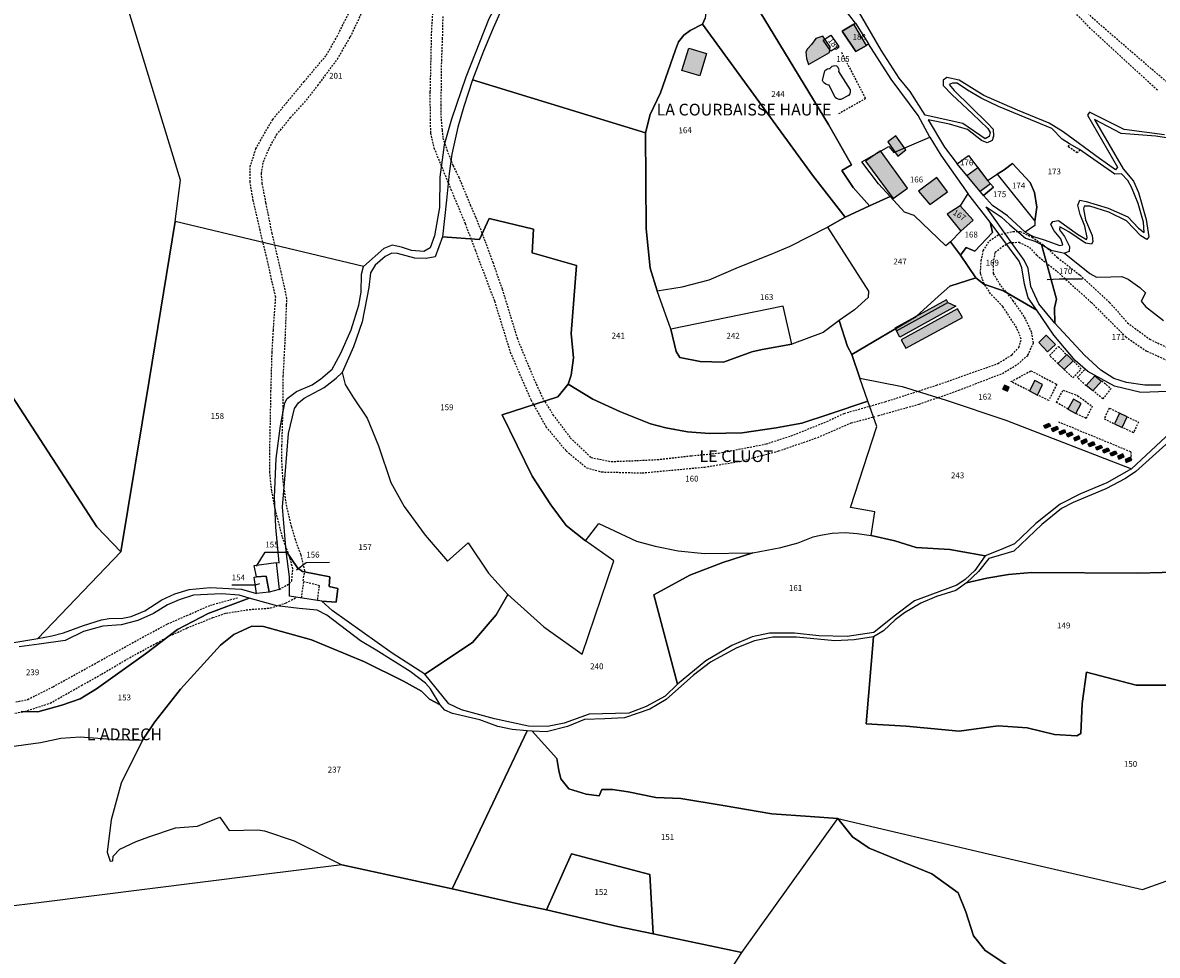
# Model space of a CAD drawing. Units: metres. Extents: x 1031225 to 1036460, y 6321389 to 6327976.
# Drawn here: x 1034945 to 1035331, y 6322550 to 6322868 of the extents above; entities that cross this region are included whole.
import ezdxf
from ezdxf.enums import TextEntityAlignment as Align

# ---------------------------------------------------------------- set-up
doc = ezdxf.new("R2010")
doc.units = ezdxf.units.M
doc.linetypes.add('TOPO1', pattern=[1, 0.6, -0.4])
for name, color, linetype in [('ig_cad_bati_dur', 152, 'CONTINUOUS'), ('ig_cad_bati_dur_hach', 24, 'CONTINUOUS'), ('ig_cad_bati_leger', 215, 'CONTINUOUS'), ('ig_cad_bati_leger_hach', 243, 'CONTINUOUS'), ('ig_cad_detail_lineaire', 252, 'TOPO1'), ('ig_cad_fleche_de_rattachement', 3, 'CONTINUOUS'), ('ig_cad_lieudit_texte', 210, 'CONTINUOUS'), ('ig_cad_parcel', 3, 'CONTINUOUS'), ('ig_cad_parcel_num', 3, 'CONTINUOUS'), ('ig_cad_piscine_etang_bassin', 4, 'CONTINUOUS')]:
    doc.layers.add(name, color=color, linetype=linetype)
doc.styles.add('Times New Roman', font='times.ttf')

msp = doc.modelspace()

# ---------------------------------------------------------------- hatches: boundary and pattern name
at = {"layer": 'ig_cad_bati_dur_hach'}
for points in [[(1035232.16, 6322859.88), (1035227.78, 6322867.19), (1035223.85, 6322864.78), (1035228.44, 6322857.85)], [(1035212.36, 6322853.49), (1035219.51, 6322857.58), (1035219.75, 6322859.45), (1035217.24, 6322863.09), (1035214.91, 6322862.28), (1035213.4, 6322860.3), (1035212.07, 6322858.81), (1035211.46, 6322857.81), (1035211.63, 6322855.53)], [(1035266.37, 6322815.59), (1035270.04, 6322818.32), (1035273.36, 6322813.97), (1035274.42, 6322812.78), (1035270.88, 6322810.16)], [(1035290.81, 6322758.75), (1035293.36, 6322761.2), (1035296.49, 6322758.12), (1035293.8, 6322755.62)], [(1035300.37, 6322754.61), (1035297.38, 6322751.56), (1035299.48, 6322749.54), (1035302.57, 6322752.49)], [(1035279.12, 6322744.27), (1035278.5, 6322742.89), (1035280.22, 6322742.16), (1035280.79, 6322743.56)], [(1035289.5, 6322745.81), (1035287.71, 6322742.25), (1035290.39, 6322740.82), (1035292.16, 6322744.45)], [(1035306.96, 6322744.13), (1035309.97, 6322747.42), (1035312.25, 6322745.55), (1035309.21, 6322742.26)], [(1035302.62, 6322739.44), (1035300.79, 6322735.99), (1035303.45, 6322734.52), (1035305.27, 6322737.98)], [(1035318.3, 6322734.69), (1035316.59, 6322731.08), (1035319.3, 6322729.8), (1035321.01, 6322733.41)]]:
    msp.add_hatch(color=256, dxfattribs=at).paths.add_polyline_path(points)
at = {"layer": 'ig_cad_bati_leger_hach'}
for points in [[(1035171.54, 6322859.03), (1035177.58, 6322857.21), (1035175.28, 6322849.55), (1035169.23, 6322851.37)], [(1035242.08, 6322829.18), (1035239.37, 6322827.06), (1035242.79, 6322822.28), (1035245.56, 6322824.35)], [(1035236.89, 6322824.02), (1035231.83, 6322820.53), (1035241.18, 6322807.84), (1035246.06, 6322811.35)], [(1035256.07, 6322815), (1035249.9, 6322810.36), (1035253.69, 6322805.72), (1035259.73, 6322810.13)], [(1035259.64, 6322802.49), (1035264.32, 6322796.66), (1035268.53, 6322800.4), (1035264, 6322805.36)], [(1035241.8, 6322763.67), (1035242.3, 6322762.74), (1035259.89, 6322772.43), (1035259.36, 6322773.23)], [(1035259.89, 6322772.43), (1035262.56, 6322771.17), (1035243.45, 6322760.51), (1035242.3, 6322762.74)], [(1035245.56, 6322756.77), (1035264.84, 6322767.24), (1035263.1, 6322770.27), (1035243.99, 6322759.68)], [(1035293.05, 6322729.42), (1035292.59, 6322730.43), (1035294.42, 6322731.24), (1035294.88, 6322730.23)], [(1035295.21, 6322729.48), (1035297.06, 6322730.2), (1035297.43, 6322729.2), (1035295.6, 6322728.35)], [(1035298.12, 6322727.29), (1035297.74, 6322728.31), (1035299.55, 6322729.11), (1035299.97, 6322728.11)], [(1035300.73, 6322726.52), (1035300.29, 6322727.6), (1035301.98, 6322728.35), (1035302.43, 6322727.34)], [(1035302.69, 6322726.19), (1035303.09, 6322725.22), (1035304.9, 6322725.99), (1035304.47, 6322726.9)], [(1035305.17, 6322725.17), (1035305.6, 6322724.16), (1035307.41, 6322724.97), (1035307, 6322725.9)], [(1035308.1, 6322723.15), (1035307.69, 6322724.17), (1035309.51, 6322724.98), (1035309.94, 6322723.94)], [(1035310.58, 6322722.05), (1035310.23, 6322723.09), (1035312.08, 6322723.81), (1035312.47, 6322722.84)], [(1035313.06, 6322720.99), (1035312.71, 6322722.07), (1035314.42, 6322722.84), (1035314.91, 6322721.79)], [(1035315.6, 6322720.02), (1035315.19, 6322721.04), (1035316.98, 6322721.8), (1035317.42, 6322720.8)], [(1035318.13, 6322718.95), (1035319.98, 6322719.77), (1035319.47, 6322720.81), (1035317.68, 6322719.99)], [(1035320.67, 6322717.89), (1035322.56, 6322718.69), (1035322.16, 6322719.55), (1035322.08, 6322719.68), (1035320.26, 6322718.9)]]:
    msp.add_hatch(color=256, dxfattribs=at).paths.add_polyline_path(points)

# ---------------------------------------------------------------- linework, layer by layer
at = {"layer": 'ig_cad_bati_dur'}
for points in [[(1035232.16, 6322859.88), (1035227.78, 6322867.19), (1035223.85, 6322864.78), (1035228.44, 6322857.85)], [(1035212.36, 6322853.49), (1035219.51, 6322857.58), (1035219.75, 6322859.45), (1035217.24, 6322863.09), (1035214.91, 6322862.28), (1035213.4, 6322860.3), (1035212.07, 6322858.81), (1035211.46, 6322857.81), (1035211.63, 6322855.53)], [(1035266.37, 6322815.59), (1035270.04, 6322818.32), (1035273.36, 6322813.97), (1035274.42, 6322812.78), (1035270.88, 6322810.16)], [(1035290.81, 6322758.75), (1035293.36, 6322761.2), (1035296.49, 6322758.12), (1035293.8, 6322755.62)], [(1035300.37, 6322754.61), (1035297.38, 6322751.56), (1035299.48, 6322749.54), (1035302.57, 6322752.49)], [(1035279.12, 6322744.27), (1035278.5, 6322742.89), (1035280.22, 6322742.16), (1035280.79, 6322743.56)], [(1035289.5, 6322745.81), (1035287.71, 6322742.25), (1035290.39, 6322740.82), (1035292.16, 6322744.45)], [(1035306.96, 6322744.13), (1035309.97, 6322747.42), (1035312.25, 6322745.55), (1035309.21, 6322742.26)], [(1035302.62, 6322739.44), (1035300.79, 6322735.99), (1035303.45, 6322734.52), (1035305.27, 6322737.98)], [(1035318.3, 6322734.69), (1035316.59, 6322731.08), (1035319.3, 6322729.8), (1035321.01, 6322733.41)]]:
    msp.add_lwpolyline(points, close=True, dxfattribs=at)
at = {"layer": 'ig_cad_bati_leger'}
for points in [[(1035171.54, 6322859.03), (1035177.58, 6322857.21), (1035175.28, 6322849.55), (1035169.23, 6322851.37)], [(1035242.08, 6322829.18), (1035239.37, 6322827.06), (1035242.79, 6322822.28), (1035245.56, 6322824.35)], [(1035236.89, 6322824.02), (1035231.83, 6322820.53), (1035241.18, 6322807.84), (1035246.06, 6322811.35)], [(1035256.07, 6322815), (1035249.9, 6322810.36), (1035253.69, 6322805.72), (1035259.73, 6322810.13)], [(1035259.64, 6322802.49), (1035264.32, 6322796.66), (1035268.53, 6322800.4), (1035264, 6322805.36)], [(1035241.8, 6322763.67), (1035242.3, 6322762.74), (1035259.89, 6322772.43), (1035259.36, 6322773.23)], [(1035259.89, 6322772.43), (1035262.56, 6322771.17), (1035243.45, 6322760.51), (1035242.3, 6322762.74)], [(1035245.56, 6322756.77), (1035264.84, 6322767.24), (1035263.1, 6322770.27), (1035243.99, 6322759.68)], [(1035293.05, 6322729.42), (1035292.59, 6322730.43), (1035294.42, 6322731.24), (1035294.88, 6322730.23)], [(1035295.21, 6322729.48), (1035297.06, 6322730.2), (1035297.43, 6322729.2), (1035295.6, 6322728.35)], [(1035298.12, 6322727.29), (1035297.74, 6322728.31), (1035299.55, 6322729.11), (1035299.97, 6322728.11)], [(1035300.73, 6322726.52), (1035300.29, 6322727.6), (1035301.98, 6322728.35), (1035302.43, 6322727.34)], [(1035302.69, 6322726.19), (1035303.09, 6322725.22), (1035304.9, 6322725.99), (1035304.47, 6322726.9)], [(1035305.17, 6322725.17), (1035305.6, 6322724.16), (1035307.41, 6322724.97), (1035307, 6322725.9)], [(1035308.1, 6322723.15), (1035307.69, 6322724.17), (1035309.51, 6322724.98), (1035309.94, 6322723.94)], [(1035310.58, 6322722.05), (1035310.23, 6322723.09), (1035312.08, 6322723.81), (1035312.47, 6322722.84)], [(1035313.06, 6322720.99), (1035312.71, 6322722.07), (1035314.42, 6322722.84), (1035314.91, 6322721.79)], [(1035315.6, 6322720.02), (1035315.19, 6322721.04), (1035316.98, 6322721.8), (1035317.42, 6322720.8)], [(1035318.13, 6322718.95), (1035319.98, 6322719.77), (1035319.47, 6322720.81), (1035317.68, 6322719.99)], [(1035320.67, 6322717.89), (1035322.56, 6322718.69), (1035322.16, 6322719.55), (1035322.08, 6322719.68), (1035320.26, 6322718.9)]]:
    msp.add_lwpolyline(points, close=True, dxfattribs=at)
at = {"layer": 'ig_cad_detail_lineaire'}
for points in [[(1035331.27, 6322844.7), (1035308.37, 6322865.78), (1035301.26, 6322873.14), (1035292.99, 6322882.24), (1035278.11, 6322903.64), (1035272.82, 6322914.03), (1035267.27, 6322933.84), (1035265.08, 6322943.95), (1035263.59, 6322954.6), (1035262.27, 6322971.15), (1035262.37, 6322989.38), (1035261.32, 6323005.73), (1035259.84, 6323020.63), (1035258.52, 6323025.26), (1035256.48, 6323035.1)], [(1035352.01, 6322832.66), (1035327.57, 6322853.35), (1035309.38, 6322869.1), (1035297.45, 6322882.51), (1035289.72, 6322893.12), (1035281.02, 6322906.04), (1035277.46, 6322912.93), (1035275.09, 6322920.05), (1035270.58, 6322937.49), (1035267.81, 6322952.33), (1035266.88, 6322961.52), (1035266.26, 6322972.94), (1035265.82, 6322984.79), (1035266.02, 6323000.11), (1035265.29, 6323010.01), (1035263.85, 6323021.55), (1035260.53, 6323032.4)], [(1035084.86, 6322880.93), (1035083.83, 6322864.79), (1035083.36, 6322844.11), (1035083.38, 6322834.82), (1035083.56, 6322830.08), (1035084.73, 6322825.04), (1035090.5, 6322810.94), (1035095.38, 6322799.24), (1035098.73, 6322790.31), (1035105.36, 6322772.8), (1035110.73, 6322755.44), (1035117.78, 6322739.14), (1035122.89, 6322730.04), (1035129.75, 6322721.81), (1035136.77, 6322716.04), (1035141.86, 6322714.65), (1035155.72, 6322714.32), (1035176.93, 6322716.3), (1035189.03, 6322718.26), (1035202.17, 6322721.8), (1035215.49, 6322726.39), (1035226.87, 6322731.33), (1035234.91, 6322733.5)], [(1035032.01, 6322674.62), (1035035.46, 6322676.59), (1035036.27, 6322677.57), (1035036.61, 6322681.63), (1035035.73, 6322685.17), (1035033.07, 6322692.51), (1035030.49, 6322702.53), (1035029.47, 6322708.18), (1035028.76, 6322714.53), (1035028.75, 6322720.67), (1035028.98, 6322731.56), (1035029.13, 6322739.67), (1035029.16, 6322741.9), (1035029.57, 6322755.37), (1035029.98, 6322762.89), (1035030.79, 6322774.22), (1035029.63, 6322779.17), (1035027.85, 6322787.12), (1035025.48, 6322796.98), (1035023.14, 6322807.09), (1035022.03, 6322813.48), (1035022.07, 6322818.59), (1035024.03, 6322824.73), (1035027.47, 6322830.81), (1035029.77, 6322834.73), (1035034.37, 6322840.26), (1035040.43, 6322847.57), (1035048.08, 6322856.65), (1035051.69, 6322862.96), (1035053.98, 6322867.61), (1035057.69, 6322875.04)], [(1035040.11, 6322677.55), (1035040.72, 6322680.97), (1035039.39, 6322686.49), (1035037.54, 6322691.49), (1035036.21, 6322696.04), (1035034.53, 6322702.87), (1035033.28, 6322711.99), (1035032.91, 6322718.04), (1035032.92, 6322723.66), (1035033.31, 6322736.8), (1035033.38, 6322747.23), (1035034.05, 6322759.95), (1035034.49, 6322771.66), (1035034.61, 6322773.74), (1035032.68, 6322782.75), (1035029.58, 6322795.89), (1035027.45, 6322806.41), (1035026.21, 6322812.89), (1035025.93, 6322816.39), (1035026.63, 6322820.34), (1035028.55, 6322824.9), (1035031.08, 6322829.47), (1035035.81, 6322835.35), (1035040.62, 6322840.54), (1035045.17, 6322846.33), (1035051.81, 6322855.3), (1035056.26, 6322862.93), (1035061.59, 6322874.09)], [(1035087.71, 6322869.82), (1035087.56, 6322862.4), (1035087.25, 6322855.14), (1035087.06, 6322839.76), (1035087.07, 6322835.79), (1035087.47, 6322831.13), (1035087.8, 6322828.35), (1035089.14, 6322824.35), (1035091.2, 6322819.05), (1035093.16, 6322815.08), (1035097.09, 6322805.69), (1035098.96, 6322801.37), (1035102.18, 6322793.17), (1035104.76, 6322786.07), (1035107.98, 6322776.9), (1035113.06, 6322760.29), (1035116.82, 6322751), (1035119.6, 6322744.52), (1035122.18, 6322738.85)], [(1035223.56, 6322857.62), (1035231.8, 6322841.85), (1035222.5, 6322836.59)], [(1035304.95, 6322824.41), (1035303.94, 6322823.42), (1035300.75, 6322825.54), (1035301.45, 6322826.33)], [(1035272.24, 6322778.72), (1035270.98, 6322782.31), (1035271.18, 6322786.56), (1035271.93, 6322790), (1035274.05, 6322793.42), (1035277.04, 6322795.45), (1035282.08, 6322796.6), (1035284.5, 6322796.54), (1035288.57, 6322794.63), (1035292.31, 6322792.07), (1035297.23, 6322787.7), (1035304.93, 6322781.64), (1035314.98, 6322772.37), (1035321.08, 6322765.45), (1035328.63, 6322759.86), (1035339.15, 6322754.92)], [(1035236.04, 6322733.82), (1035250.09, 6322737.76), (1035263.55, 6322742.47), (1035278.43, 6322748.24), (1035283.61, 6322751.31), (1035287.15, 6322754.45), (1035289, 6322758.65), (1035288.41, 6322762.28), (1035285.88, 6322767.62), (1035282.15, 6322772.99), (1035277.79, 6322778.29), (1035275.41, 6322782.28), (1035275.4, 6322785.81), (1035275.98, 6322789.48), (1035278.44, 6322791.48), (1035280.8, 6322792.79), (1035284.1, 6322792.91), (1035287.65, 6322791.15), (1035290.12, 6322788.45), (1035297.14, 6322782.92), (1035308.78, 6322772.35), (1035320.47, 6322760.7), (1035327.67, 6322755.77), (1035338.38, 6322751.06)], [(1035122.5, 6322738.64), (1035125.28, 6322734.16), (1035131.18, 6322726.28), (1035138.24, 6322719.57), (1035145.07, 6322718.19), (1035153.82, 6322718.53), (1035160.86, 6322718.87), (1035172.5, 6322720.17), (1035181.68, 6322721.05), (1035197.89, 6322724.18), (1035207.39, 6322727.3), (1035218.58, 6322731.81), (1035224.54, 6322734.61), (1035238.53, 6322738.57), (1035255.94, 6322744.19), (1035276.92, 6322751.58), (1035281.72, 6322754.58), (1035284.06, 6322757.1), (1035284.88, 6322759.93), (1035283.3, 6322763.77), (1035278.58, 6322771.01), (1035274.42, 6322775.35), (1035272.24, 6322778.72), (1035272.09, 6322778.61)], [(1035297.38, 6322751.56), (1035294.48, 6322754.31), (1035297.54, 6322757.44), (1035300.32, 6322754.57)], [(1035299.48, 6322749.54), (1035302.42, 6322746.76), (1035305.33, 6322749.71), (1035302.57, 6322752.49)], [(1035287.73, 6322742.23), (1035281.4, 6322745.43), (1035288.17, 6322749.12), (1035296.94, 6322744.53), (1035294.21, 6322738.96), (1035290.41, 6322740.85)], [(1035306.92, 6322744.07), (1035303.95, 6322746.79), (1035306.56, 6322749.62)], [(1035312.3, 6322745.67), (1035315.48, 6322743.06), (1035312.61, 6322739.53), (1035309.48, 6322742.24)], [(1035300.82, 6322736.06), (1035296.87, 6322738.33), (1035299.13, 6322742.55), (1035304.16, 6322740.61), (1035309.04, 6322737), (1035306.99, 6322732.89), (1035303.42, 6322734.61)], [(1035318.3, 6322734.69), (1035314.8, 6322736.39), (1035313.1, 6322732.75), (1035316.59, 6322731.08)], [(1035320.98, 6322733.39), (1035324.85, 6322731.65), (1035323.09, 6322728.03), (1035319.3, 6322729.8)], [(1035322.16, 6322721.5), (1035297.72, 6322731.58)], [(1035322.16, 6322721.54), (1035322.29, 6322719.88)], [(1035045.09, 6322671.24), (1035045.7, 6322675.9), (1035040.24, 6322677.23), (1035039.45, 6322671.77)], [(1034939.12, 6322632), (1034945.25, 6322633.06), (1034953.93, 6322635.88), (1034964.7, 6322641.95), (1034971.44, 6322645.74), (1034980.99, 6322651.37), (1034990.27, 6322656.39), (1034994.56, 6322658.76), (1035000.61, 6322661.5), (1035009.36, 6322665.03), (1035013.83, 6322666.53), (1035021.81, 6322667.78), (1035029.06, 6322668.3), (1035034.31, 6322670.03), (1035038.04, 6322672.04)], [(1034942.21, 6322636.28), (1034946.29, 6322637.15), (1034954.91, 6322641.47), (1034970.43, 6322650.04), (1034986.25, 6322658.77), (1034993.89, 6322662.85), (1035000.51, 6322665.72), (1035008.55, 6322669.27), (1035017.75, 6322671.75)]]:
    msp.add_lwpolyline(points, dxfattribs=at)
at = {"layer": 'ig_cad_fleche_de_rattachement'}
for points in [[(1035293.66, 6322780.21), (1035297.73, 6322780.42), (1035305.68, 6322780.44)], [(1035024.29, 6322682.56), (1035027.23, 6322687.3), (1035035.18, 6322687.32)], [(1035037.91, 6322681.25), (1035041.21, 6322683.84), (1035049.16, 6322683.86)], [(1035025.29, 6322676.49), (1035023.75, 6322676.1), (1035015.8, 6322676.08)]]:
    msp.add_lwpolyline(points, dxfattribs=at)
at = {"layer": 'ig_cad_parcel'}
for points in [[(1034924.16, 6322766.11), (1034969.84, 6322695.92), (1034978.03, 6322687.39), (1034987.71, 6322745.83), (1034996.58, 6322800.01), (1034998.33, 6322814.04), (1034980.28, 6322873.07), (1034983.44, 6322889.53), (1034991.01, 6322927.92), (1035002.3, 6322985.73), (1035002.49, 6322987.35), (1035004.26, 6322993.85), (1035010.71, 6323024.37), (1035012.88, 6323033.16)], [(1035111.19, 6322880), (1035104.88, 6322865.83), (1035101.57, 6322858.06), (1035097.9, 6322848.21), (1035156.81, 6322830.19), (1035158.36, 6322836.44), (1035161.97, 6322843.83), (1035166.99, 6322858.5), (1035168.11, 6322861.15), (1035169.83, 6322863.42), (1035172.03, 6322865.04), (1035176.18, 6322867.26), (1035177.2, 6322869.28)], [(1035192.34, 6322877.16), (1035219.13, 6322833.07), (1035227.01, 6322819.26), (1035223.73, 6322817.3), (1035227.62, 6322811.51), (1035233.12, 6322805.28), (1035240.17, 6322808.49), (1035236.26, 6322812.86), (1035230.54, 6322820.27), (1035239.7, 6322825.49), (1035241.43, 6322823.43), (1035253.73, 6322828.71), (1035249.7, 6322836.11), (1035240.54, 6322848.5), (1035232.85, 6322860.46), (1035232.16, 6322859.88), (1035228.44, 6322857.85), (1035223.85, 6322864.78), (1035227.78, 6322867.19), (1035228.32, 6322867.54), (1035224.49, 6322872.51)], [(1035333.63, 6322829.53), (1035319.95, 6322831.31), (1035308.11, 6322837.24), (1035307.47, 6322836.2), (1035317.67, 6322818.5), (1035316.93, 6322817.61), (1035311.57, 6322821.39), (1035299.17, 6322830.5), (1035294.38, 6322833.42), (1035283.61, 6322837.87), (1035272.1, 6322842.85), (1035263.73, 6322848.14), (1035259.51, 6322849.01), (1035258.23, 6322848.07), (1035258.24, 6322846.35), (1035261.2, 6322843.21), (1035268.22, 6322836.62), (1035273.44, 6322831.67), (1035274.28, 6322830.29), (1035273.89, 6322828.96), (1035272.56, 6322828.17), (1035264.99, 6322833.32), (1035252.14, 6322836.17), (1035247.02, 6322844.22), (1035243.28, 6322848.81), (1035237.12, 6322858.33), (1035229.69, 6322871.06)], [(1035340.13, 6322827.57), (1035330.7, 6322829.03), (1035318.87, 6322829.97), (1035309.78, 6322834.77), (1035319.63, 6322817.91), (1035323.17, 6322813.74), (1035324.85, 6322809.81), (1035327.38, 6322800.64), (1035328.37, 6322794.8), (1035327.64, 6322793.81), (1035325.62, 6322795.04), (1035320.76, 6322800.23), (1035314.66, 6322803.21), (1035308.23, 6322805.21), (1035306.31, 6322805.21), (1035306.06, 6322804.27), (1035306.71, 6322800.59), (1035309.04, 6322795.15), (1035309.3, 6322792.99), (1035308.81, 6322792.25), (1035306.75, 6322792.55), (1035301.04, 6322796.41), (1035297.98, 6322798.13), (1035297.89, 6322797.14), (1035299.62, 6322794.83), (1035301.29, 6322791.5), (1035301.19, 6322789.73), (1035299.57, 6322789.24), (1035308.24, 6322782.24), (1035310.49, 6322781.06), (1035315.39, 6322781.13), (1035319.12, 6322781.19), (1035321.34, 6322780.31), (1035325.31, 6322777.49), (1035327.18, 6322775.67), (1035325.71, 6322772.82), (1035327.24, 6322771), (1035333.39, 6322766.25)], [(1035332.47, 6322744.22), (1035326.93, 6322744.25), (1035320.74, 6322745.17), (1035316.36, 6322746.54), (1035311.94, 6322749.37), (1035306.38, 6322754.47), (1035296.35, 6322765.31), (1035296.23, 6322770.54), (1035296.82, 6322773.54), (1035291.78, 6322792.17), (1035295.1, 6322790.17), (1035299.57, 6322789.24), (1035308.24, 6322782.24), (1035310.49, 6322781.06), (1035315.39, 6322781.13), (1035319.12, 6322781.19), (1035321.34, 6322780.31), (1035325.31, 6322777.49), (1035327.18, 6322775.67), (1035325.71, 6322772.82), (1035327.24, 6322771), (1035333.39, 6322766.25)], [(1034940.9, 6322656.42), (1034949.68, 6322657.96), (1034978.03, 6322687.39), (1034969.84, 6322695.92), (1034924.16, 6322766.11)], [(1035343.27, 6322732.12), (1035323.91, 6322714.78), (1035320.41, 6322712.4), (1035313.69, 6322708.84), (1035302.55, 6322704.29), (1035298.63, 6322702.17), (1035291.9, 6322696.73), (1035282.35, 6322687.68), (1035277.29, 6322686.18), (1035273.78, 6322685.17), (1035270.25, 6322680.74), (1035266.24, 6322676.85), (1035273.11, 6322678.48), (1035280.56, 6322679.67), (1035288.41, 6322680.38), (1035324.61, 6322680.16), (1035349.5, 6322680.81)], [(1035282.69, 6322544.91), (1035272.61, 6322551.63), (1035268.58, 6322556.58), (1035265.97, 6322564.77), (1035263.36, 6322571.2), (1035254.42, 6322577.72), (1035233.09, 6322586.46), (1035227.38, 6322590.29), (1035222.4, 6322596.55), (1035273.58, 6322584.53), (1035326.23, 6322572.37), (1035431.72, 6322610.11), (1035494.67, 6322633.18), (1035496.73, 6322665.85), (1035498, 6322687.57), (1035498.96, 6322706.7), (1035500.96, 6322710.36), (1035506.28, 6322717.12), (1035561.03, 6322712.81)], [(1035349.5, 6322680.81), (1035324.61, 6322680.16), (1035288.41, 6322680.38), (1035280.56, 6322679.67), (1035273.11, 6322678.48), (1035266.24, 6322676.85), (1035262.52, 6322674.28), (1035255.96, 6322672.26), (1035250.6, 6322669.93), (1035245.09, 6322666.64), (1035241.9, 6322664.23), (1035237.9, 6322660.46), (1035234.51, 6322658.51), (1035232.02, 6322628.83), (1035245.59, 6322628.03), (1035263.65, 6322626.36), (1035277, 6322628.16), (1035286.84, 6322627.45), (1035296.16, 6322625.21), (1035303.82, 6322624.74), (1035305.14, 6322625.57), (1035305.66, 6322635.72), (1035307.11, 6322646.39), (1035324.02, 6322642.01), (1035335.01, 6322642.04)], [(1034939.85, 6322621), (1034950.66, 6322622.5), (1034957.58, 6322623.95), (1034964.1, 6322624.45), (1034976.33, 6322623.5), (1034985.43, 6322623.23), (1034989.62, 6322629.47), (1034998.38, 6322640.6), (1035011.99, 6322655.61), (1035016.49, 6322659.26), (1035022.65, 6322662.07), (1035026.58, 6322661.98), (1035042.95, 6322657.46), (1035061.07, 6322649.99), (1035074.34, 6322643.39), (1035080.51, 6322639.98), (1035083.2, 6322637.24), (1035086.8, 6322635.33), (1035083.52, 6322640.72), (1035081.79, 6322642.73), (1035076.57, 6322646.65), (1035065.02, 6322653.95), (1035059.74, 6322657.11), (1035048.16, 6322665.89), (1035044.97, 6322667.55), (1035038.73, 6322668.07), (1035031.15, 6322668.98), (1035021.77, 6322671.62), (1035007.78, 6322666.37), (1034997.35, 6322661), (1034986.37, 6322652.71), (1034969.71, 6322640.71), (1034964.12, 6322637.31), (1034957.88, 6322635.24), (1034949.7, 6322632.91), (1034944.1, 6322633)], [(1034944.1, 6322633), (1034949.7, 6322632.91), (1034957.88, 6322635.24), (1034964.12, 6322637.31), (1034969.71, 6322640.71), (1034986.37, 6322652.71), (1034997.35, 6322661), (1035007.78, 6322666.37), (1035021.77, 6322671.62), (1035018.28, 6322672.7), (1035012.26, 6322673.13), (1035002.73, 6322672.71), (1034997.88, 6322671.03), (1034993.95, 6322669.39), (1034989.18, 6322666.44), (1034983.85, 6322663.98), (1034978.1, 6322662.55), (1034971.84, 6322662.09), (1034965.32, 6322660.26), (1034959.03, 6322657.24), (1034950.19, 6322655.99), (1034943.31, 6322655.1)], [(1035335.01, 6322642.04), (1035324.02, 6322642.01), (1035307.11, 6322646.39), (1035305.66, 6322635.72), (1035305.14, 6322625.57), (1035303.82, 6322624.74), (1035296.16, 6322625.21), (1035286.84, 6322627.45), (1035277, 6322628.16), (1035263.65, 6322626.36), (1035245.59, 6322628.03), (1035232.02, 6322628.83), (1035234.51, 6322658.51), (1035227.93, 6322657.42), (1035221.29, 6322657.16), (1035208.32, 6322658.32), (1035200.22, 6322658.4), (1035194, 6322657.15), (1035187.92, 6322654.78), (1035182.26, 6322651.64), (1035178.97, 6322649.81), (1035173.14, 6322645.42), (1035163.86, 6322637.08), (1035158.31, 6322633.82), (1035149.64, 6322630.86), (1035142.96, 6322630.59), (1035136.01, 6322630.3), (1035130.18, 6322627.88), (1035123.11, 6322626.1), (1035118.21, 6322626.29), (1035126.63, 6322617.02), (1035127.28, 6322612.95), (1035128.01, 6322610.07), (1035130.63, 6322606.73), (1035136.61, 6322604.88), (1035141.01, 6322604.35), (1035141.88, 6322606.51), (1035145.61, 6322606.47), (1035150.87, 6322605.7), (1035160.3, 6322603.71), (1035168.81, 6322603.34), (1035183.32, 6322601.02), (1035199.92, 6322598.21), (1035212.88, 6322597.26), (1035222.4, 6322596.55), (1035273.58, 6322584.53), (1035326.23, 6322572.37), (1035431.72, 6322610.11)], [(1034939.85, 6322621), (1034950.66, 6322622.5), (1034957.58, 6322623.95), (1034964.1, 6322624.45), (1034976.33, 6322623.5), (1034985.43, 6322623.23), (1034978.11, 6322608.59), (1034974.71, 6322596.16), (1034973.38, 6322585.09), (1034974.36, 6322582), (1034975.29, 6322582.1), (1034975.44, 6322583.72), (1034977.67, 6322586.17), (1034983.27, 6322588.79), (1034987.53, 6322590.37), (1034996.68, 6322593.38), (1035004.09, 6322593.94), (1035011.79, 6322597.04), (1035014.88, 6322592.48), (1035024.7, 6322592.75), (1035026.96, 6322592.36), (1035037.06, 6322589.01), (1035053.38, 6322580.81), (1035024.94, 6322577.26), (1034949.99, 6322567.89), (1034919.83, 6322564.19)], [(1035173.04, 6322525.12), (1035189.66, 6322550.88), (1035159.46, 6322557.25), (1035147.34, 6322559.74), (1035123.1, 6322565.47), (1035113.38, 6322567.46), (1035090.98, 6322572.65), (1035053.38, 6322580.81), (1035024.94, 6322577.26), (1034949.99, 6322567.89), (1034919.83, 6322564.19), (1034874.43, 6322622.44), (1034872.53, 6322620.78), (1034856.31, 6322593.4), (1034846.43, 6322573.69), (1034831.38, 6322530.62)], [(1035173.04, 6322525.12), (1035189.66, 6322550.88), (1035222.4, 6322596.55), (1035227.38, 6322590.29), (1035233.09, 6322586.46), (1035254.42, 6322577.72), (1035263.36, 6322571.2), (1035265.97, 6322564.77), (1035268.58, 6322556.58), (1035272.61, 6322551.63), (1035282.69, 6322544.91)]]:
    msp.add_lwpolyline(points, dxfattribs=at)
for points in [[(1035042.05, 6322907.8), (1035115.86, 6322897.4), (1035110.75, 6322884.51), (1035107.58, 6322876.9), (1035103.37, 6322868.99), (1035095.6, 6322849.19), (1035090.7, 6322834.84), (1035088.18, 6322826.12), (1035086.73, 6322815.1), (1035086.56, 6322804.77), (1035084.91, 6322795.14), (1035083.4, 6322790.95), (1035081.29, 6322789.78), (1035077.03, 6322790.06), (1035073.64, 6322791.18), (1035070.5, 6322791.96), (1035067.59, 6322790.72), (1035060.73, 6322784.62), (1034996.58, 6322800.01), (1034998.33, 6322814.04), (1034980.28, 6322873.07), (1034983.44, 6322889.53), (1035027.86, 6322885.07), (1035034.86, 6322897.63)], [(1035182.58, 6322877.39), (1035179.74, 6322874.92), (1035177.45, 6322872.28), (1035177.2, 6322869.28), (1035176.18, 6322867.26), (1035213.76, 6322815.71), (1035224.85, 6322801.4), (1035233.12, 6322805.28), (1035227.62, 6322811.51), (1035223.73, 6322817.3), (1035227.01, 6322819.26), (1035219.13, 6322833.07), (1035192.34, 6322877.16), (1035191.27, 6322876.69), (1035187.78, 6322877.91), (1035183.41, 6322877.75)], [(1035156.81, 6322830.19), (1035157.05, 6322797.5), (1035158.4, 6322784.04), (1035160.81, 6322776.37), (1035169.28, 6322777.74), (1035178.56, 6322780.07), (1035188.53, 6322784.46), (1035199.67, 6322788.85), (1035206.11, 6322791.52), (1035218.86, 6322798.03), (1035224.85, 6322801.4), (1035213.76, 6322815.71), (1035176.18, 6322867.26), (1035172.03, 6322865.04), (1035169.83, 6322863.42), (1035168.11, 6322861.15), (1035166.99, 6322858.5), (1035161.97, 6322843.83), (1035158.36, 6322836.44)], [(1035232.85, 6322860.46), (1035232.16, 6322859.88), (1035228.44, 6322857.85), (1035223.85, 6322864.78), (1035227.78, 6322867.19), (1035228.32, 6322867.54)], [(1035217.35, 6322861.8), (1035219.99, 6322863.43), (1035222.7, 6322859.56), (1035219.96, 6322858.02)], [(1035217.35, 6322861.8), (1035219.99, 6322863.43), (1035222.7, 6322859.56), (1035219.96, 6322858.02)], [(1035087.66, 6322794.79), (1035100.28, 6322793.83), (1035103.51, 6322801.05), (1035118.62, 6322797.4), (1035118.23, 6322789.31), (1035133.34, 6322785.02), (1035131.52, 6322761.84), (1035132.22, 6322753.57), (1035131.5, 6322747.67), (1035130.48, 6322744.53), (1035138.91, 6322739.47), (1035148.24, 6322735.11), (1035158.46, 6322731.06), (1035163.75, 6322729.65), (1035171.16, 6322728.3), (1035178.62, 6322727.73), (1035189.72, 6322727.99), (1035201.31, 6322729.64), (1035210.05, 6322731.23), (1035219.42, 6322734.3), (1035232.53, 6322738.73), (1035229.87, 6322746.65), (1035227.1, 6322754.71), (1035225.67, 6322757.44), (1035222.86, 6322766.29), (1035217.34, 6322762.12), (1035206.72, 6322758.13), (1035196.62, 6322756.33), (1035193.04, 6322755.59), (1035183.37, 6322752.09), (1035175.43, 6322752.22), (1035168.5, 6322753.68), (1035167.23, 6322755.74), (1035165.5, 6322763.31), (1035160.81, 6322776.37), (1035158.4, 6322784.04), (1035157.05, 6322797.5), (1035156.81, 6322830.19), (1035097.9, 6322848.21), (1035094.9, 6322839.19), (1035092.91, 6322832.16), (1035090.82, 6322822.86), (1035089.85, 6322816.37), (1035088.98, 6322807.28)], [(1035286.17, 6322796.32), (1035289.03, 6322794.86), (1035292.66, 6322793.78), (1035298.03, 6322791.83), (1035299.01, 6322792.03), (1035298.36, 6322794.04), (1035296.1, 6322796.84), (1035294.96, 6322799), (1035295.6, 6322799.93), (1035297.57, 6322800.29), (1035303.99, 6322795.68), (1035307.08, 6322793.83), (1035307.38, 6322794.51), (1035306.53, 6322798.35), (1035304.95, 6322802.32), (1035304.12, 6322805.52), (1035304.79, 6322807.19), (1035306.96, 6322806.8), (1035314.43, 6322804.56), (1035321.2, 6322801.62), (1035324.79, 6322797.75), (1035326.71, 6322796.27), (1035326.5, 6322799.71), (1035324.68, 6322806.15), (1035322.46, 6322811.7), (1035321.23, 6322813.97), (1035319.01, 6322816.23), (1035316.8, 6322816.07), (1035304.75, 6322824.45), (1035301.36, 6322826.46), (1035298.86, 6322828.02), (1035295.26, 6322831.66), (1035277.15, 6322839.12), (1035271.19, 6322841.96), (1035266.56, 6322844.75), (1035262.98, 6322847.06), (1035261.41, 6322847.1), (1035260.28, 6322846.61), (1035261.95, 6322844.64), (1035273.37, 6322833.46), (1035275.24, 6322831.46), (1035275.44, 6322829.1), (1035274.95, 6322827.58), (1035273.28, 6322826.79), (1035271.37, 6322827.57), (1035266.49, 6322831.29), (1035260.4, 6322833.15), (1035253.18, 6322834.56), (1035258.71, 6322825.33), (1035262.98, 6322819.66), (1035266.9, 6322822.42), (1035273.36, 6322813.97), (1035276.68, 6322816.05), (1035279.09, 6322817.58), (1035281.93, 6322819.79), (1035287.89, 6322813.23), (1035289.41, 6322809.9), (1035290.17, 6322804.84), (1035289.54, 6322800.12), (1035289.49, 6322798.65)], [(1035266.62, 6322809.5), (1035264, 6322805.36), (1035259.64, 6322802.49), (1035264.32, 6322796.66), (1035260.78, 6322793.01), (1035259.21, 6322791.63), (1035248.33, 6322802.03), (1035245.03, 6322803.2), (1035240.17, 6322808.49), (1035236.26, 6322812.86), (1035230.54, 6322820.27), (1035239.7, 6322825.49), (1035241.43, 6322823.43), (1035253.73, 6322828.71), (1035257.42, 6322822.53)], [(1035262.98, 6322819.66), (1035266.9, 6322822.42), (1035273.36, 6322813.97), (1035275.38, 6322811.67), (1035271.99, 6322808.82)], [(1035289.54, 6322800.12), (1035290.17, 6322804.84), (1035289.41, 6322809.9), (1035287.89, 6322813.23), (1035281.93, 6322819.79), (1035279.09, 6322817.58), (1035276.68, 6322816.05)], [(1035286.17, 6322796.32), (1035280.15, 6322801.92), (1035275.03, 6322805.45), (1035271.99, 6322808.82), (1035275.38, 6322811.67), (1035273.36, 6322813.97), (1035276.68, 6322816.05), (1035289.54, 6322800.12), (1035289.49, 6322798.65)], [(1035222.86, 6322766.29), (1035225.67, 6322757.44), (1035227.1, 6322754.71), (1035249.01, 6322767.64), (1035256.71, 6322774.55), (1035260.53, 6322777.95), (1035269.39, 6322780.76), (1035264.13, 6322788.55), (1035260.78, 6322793.01), (1035259.21, 6322791.63), (1035248.33, 6322802.03), (1035245.03, 6322803.2), (1035240.17, 6322808.49), (1035233.12, 6322805.28), (1035224.85, 6322801.4), (1035218.86, 6322798.03), (1035232.79, 6322776.29), (1035232.71, 6322774.03), (1035228.01, 6322769.85)], [(1035264.13, 6322788.55), (1035266.07, 6322791.08), (1035269.07, 6322789.86), (1035275.04, 6322796.22), (1035274.31, 6322799.8), (1035266.62, 6322809.5), (1035264, 6322805.36), (1035268.53, 6322800.4), (1035264.32, 6322796.66), (1035260.78, 6322793.01)], [(1035264.32, 6322796.66), (1035268.53, 6322800.4), (1035264, 6322805.36), (1035259.64, 6322802.49)], [(1035291.78, 6322792.17), (1035296.82, 6322773.54), (1035296.23, 6322770.54), (1035296.35, 6322765.31), (1035290.89, 6322771.91), (1035288.13, 6322777.79), (1035287.22, 6322784.01), (1035285.85, 6322786.76), (1035281.46, 6322792.89), (1035272.86, 6322804.99), (1035278.03, 6322801.51), (1035280.96, 6322798.83), (1035286.32, 6322794.27), (1035289.52, 6322793.25)], [(1034996.58, 6322800.01), (1034987.71, 6322745.83), (1034978.03, 6322687.39), (1034949.68, 6322657.96), (1034954.54, 6322658.84), (1034958.47, 6322659.83), (1034965.34, 6322662.36), (1034971.43, 6322664.29), (1034974.03, 6322664.74), (1034978.64, 6322664.84), (1034981.48, 6322665.43), (1034986.24, 6322667.37), (1034992.03, 6322671.06), (1034996.38, 6322673.08), (1035001.24, 6322674.56), (1035008.46, 6322675.32), (1035019.1, 6322674.74), (1035024.26, 6322673.28), (1035023.5, 6322678.78), (1035024.28, 6322678.93), (1035023.44, 6322682.76), (1035030.95, 6322683.77), (1035031.94, 6322683.72), (1035030.82, 6322695.84), (1035030.36, 6322706.01), (1035030.92, 6322719.25), (1035032.42, 6322730.32), (1035033.86, 6322738.22), (1035034.75, 6322739.7), (1035037.88, 6322742.06), (1035043.19, 6322744.34), (1035046.22, 6322746.41), (1035050, 6322749.7), (1035053.02, 6322755.11), (1035056.49, 6322763.11), (1035059.17, 6322771.48), (1035059.9, 6322775.95), (1035060.01, 6322782.08), (1035060.73, 6322784.62)], [(1035130.48, 6322744.53), (1035131.5, 6322747.67), (1035132.22, 6322753.57), (1035131.52, 6322761.84), (1035133.34, 6322785.02), (1035118.23, 6322789.31), (1035118.62, 6322797.4), (1035103.51, 6322801.05), (1035100.28, 6322793.83), (1035087.66, 6322794.79), (1035085.08, 6322787.89), (1035082.05, 6322787.34), (1035078.2, 6322787.47), (1035072.33, 6322789.09), (1035070.36, 6322789.13), (1035068.1, 6322788.05), (1035064.67, 6322785.14), (1035063.05, 6322782.54), (1035062.58, 6322777.48), (1035060.29, 6322765.78), (1035057.27, 6322757.22), (1035053.42, 6322748.54), (1035054.51, 6322744.41), (1035057.32, 6322739.85), (1035061.96, 6322732.98), (1035065.8, 6322723.58), (1035070.05, 6322711), (1035074.58, 6322702.85), (1035081.67, 6322693.1), (1035089.35, 6322684.23), (1035096.37, 6322690.44), (1035103.3, 6322680.2), (1035109.86, 6322672.89), (1035122.19, 6322661.87), (1035135.24, 6322652.55), (1035146.05, 6322684.38), (1035136.32, 6322691.23), (1035129.76, 6322696.4), (1035124.54, 6322703.41), (1035118.19, 6322713.16), (1035107.96, 6322734.05), (1035126.88, 6322740.27)], [(1035222.86, 6322766.29), (1035217.34, 6322762.12), (1035206.72, 6322758.13), (1035203.73, 6322771.15), (1035165.5, 6322763.31), (1035160.81, 6322776.37), (1035169.28, 6322777.74), (1035178.56, 6322780.07), (1035188.53, 6322784.46), (1035199.67, 6322788.85), (1035206.11, 6322791.52), (1035218.86, 6322798.03), (1035232.79, 6322776.29), (1035232.71, 6322774.03), (1035228.01, 6322769.85)], [(1035269.39, 6322780.76), (1035272.09, 6322778.61), (1035278.8, 6322776.33), (1035290.14, 6322769.74), (1035287.25, 6322773.96), (1035285.96, 6322778.68), (1035285.02, 6322784.21), (1035284.19, 6322786.46), (1035274.31, 6322799.8), (1035275.04, 6322796.22), (1035269.07, 6322789.86), (1035266.07, 6322791.08), (1035264.13, 6322788.55)], [(1035227.1, 6322754.71), (1035229.87, 6322746.65), (1035244.23, 6322743.74), (1035259.24, 6322739.11), (1035279.59, 6322732.32), (1035322.45, 6322715.71), (1035337.44, 6322729.69), (1035357.42, 6322746.81), (1035351.83, 6322746.8), (1035348.38, 6322745.74), (1035346.63, 6322745.22), (1035334.69, 6322742.05), (1035325.67, 6322741.68), (1035316.64, 6322743.82), (1035307.53, 6322748.89), (1035303.26, 6322752.61), (1035296, 6322761.21), (1035290.14, 6322769.74), (1035278.8, 6322776.33), (1035272.09, 6322778.61), (1035269.39, 6322780.76), (1035260.53, 6322777.95), (1035256.71, 6322774.55), (1035249.01, 6322767.64)], [(1035165.5, 6322763.31), (1035167.23, 6322755.74), (1035168.5, 6322753.68), (1035175.43, 6322752.22), (1035183.37, 6322752.09), (1035193.04, 6322755.59), (1035196.62, 6322756.33), (1035206.72, 6322758.13), (1035203.73, 6322771.15)], [(1035053.42, 6322748.54), (1035054.51, 6322744.41), (1035057.32, 6322739.85), (1035061.96, 6322732.98), (1035065.8, 6322723.58), (1035070.05, 6322711), (1035074.58, 6322702.85), (1035081.67, 6322693.1), (1035089.35, 6322684.23), (1035096.37, 6322690.44), (1035103.3, 6322680.2), (1035109.86, 6322672.89), (1035105.92, 6322665.99), (1035097.8, 6322656.55), (1035081.61, 6322645.74), (1035070.49, 6322652.87), (1035050.07, 6322667.43), (1035046.52, 6322670.62), (1035051.39, 6322670.23), (1035051.91, 6322674.9), (1035049.06, 6322675.62), (1035049.26, 6322678.92), (1035039.88, 6322680.7), (1035038.16, 6322681.98), (1035034.31, 6322687.67), (1035033.15, 6322702.65), (1035033.96, 6322713.61), (1035035.2, 6322727.74), (1035037.15, 6322736.29), (1035038.57, 6322738.14), (1035040.48, 6322739.77), (1035047.3, 6322743.42), (1035051.42, 6322746.62)], [(1035232.53, 6322738.73), (1035219.42, 6322734.3), (1035210.05, 6322731.23), (1035201.31, 6322729.64), (1035189.72, 6322727.99), (1035178.62, 6322727.73), (1035171.16, 6322728.3), (1035163.75, 6322729.65), (1035158.46, 6322731.06), (1035148.24, 6322735.11), (1035138.91, 6322739.47), (1035130.48, 6322744.53), (1035126.88, 6322740.27), (1035107.96, 6322734.05), (1035118.19, 6322713.16), (1035124.54, 6322703.41), (1035129.76, 6322696.4), (1035136.32, 6322691.23), (1035140.9, 6322697.14), (1035153.76, 6322691.04), (1035160.11, 6322689.33), (1035167.92, 6322687.77), (1035176.87, 6322686.81), (1035193.4, 6322687.1), (1035202.95, 6322688.93), (1035208.84, 6322690.52), (1035213.9, 6322692.59), (1035216.41, 6322693.09), (1035220.48, 6322693.79), (1035224.88, 6322693.99), (1035229, 6322693.71), (1035233.67, 6322693.03), (1035234.93, 6322701.07), (1035226.64, 6322702.52), (1035235.64, 6322730.15)], [(1035232.53, 6322738.73), (1035229.87, 6322746.65), (1035244.23, 6322743.74), (1035259.24, 6322739.11), (1035279.59, 6322732.32), (1035322.45, 6322715.71), (1035314.08, 6322710.98), (1035305.11, 6322707.18), (1035298.09, 6322703.71), (1035289.82, 6322697.07), (1035282.52, 6322690.19), (1035278.07, 6322688.26), (1035272.54, 6322686.1), (1035260.51, 6322688.23), (1035249, 6322688.88), (1035241.78, 6322691.18), (1035233.67, 6322693.03), (1035234.93, 6322701.07), (1035226.64, 6322702.52), (1035235.64, 6322730.15)], [(1035109.86, 6322672.89), (1035122.19, 6322661.87), (1035135.24, 6322652.55), (1035146.05, 6322684.38), (1035136.32, 6322691.23), (1035140.9, 6322697.14), (1035153.76, 6322691.04), (1035160.11, 6322689.33), (1035167.92, 6322687.77), (1035176.87, 6322686.81), (1035193.4, 6322687.1), (1035183.18, 6322683.78), (1035171.94, 6322679.48), (1035159.66, 6322672.78), (1035167.7, 6322642.4), (1035163.49, 6322638.22), (1035157.08, 6322634.73), (1035151.08, 6322632.41), (1035137.6, 6322632.08), (1035129.08, 6322629.07), (1035123.44, 6322627.88), (1035116.89, 6322628.06), (1035105.4, 6322630.49), (1035094.07, 6322633.55), (1035089.83, 6322635.64), (1035081.61, 6322645.74), (1035097.8, 6322656.55), (1035105.92, 6322665.99)], [(1035272.54, 6322686.1), (1035269.07, 6322681.04), (1035265.7, 6322678.04), (1035262.9, 6322676.07), (1035248.47, 6322670.77), (1035241.56, 6322665.55), (1035234.63, 6322660), (1035225.57, 6322658.6), (1035215.9, 6322658.83), (1035207.55, 6322659.74), (1035199.02, 6322659.72), (1035193.15, 6322658.48), (1035186.19, 6322655.51), (1035177.38, 6322650.34), (1035167.7, 6322642.4), (1035159.66, 6322672.78), (1035171.94, 6322679.48), (1035183.18, 6322683.78), (1035193.4, 6322687.1), (1035202.95, 6322688.93), (1035208.84, 6322690.52), (1035213.9, 6322692.59), (1035216.41, 6322693.09), (1035220.48, 6322693.79), (1035224.88, 6322693.99), (1035229, 6322693.71), (1035233.67, 6322693.03), (1035241.78, 6322691.18), (1035249, 6322688.88), (1035260.51, 6322688.23)], [(1035034.31, 6322687.67), (1035038.16, 6322681.98), (1035039.88, 6322680.7), (1035049.26, 6322678.92), (1035049.06, 6322675.62), (1035051.91, 6322674.9), (1035051.39, 6322670.23), (1035046.52, 6322670.62), (1035035.5, 6322672.38), (1035035.44, 6322678.91)], [(1035024.28, 6322678.93), (1035023.44, 6322682.76), (1035030.95, 6322683.77), (1035032.01, 6322674.62), (1035028.53, 6322673.73), (1035027.53, 6322679.18)], [(1035024.26, 6322673.28), (1035023.5, 6322678.78), (1035024.28, 6322678.93), (1035027.53, 6322679.18), (1035028.53, 6322673.73)], [(1034985.43, 6322623.23), (1034978.11, 6322608.59), (1034974.71, 6322596.16), (1034973.38, 6322585.09), (1034974.36, 6322582), (1034975.29, 6322582.1), (1034975.44, 6322583.72), (1034977.67, 6322586.17), (1034983.27, 6322588.79), (1034987.53, 6322590.37), (1034996.68, 6322593.38), (1035004.09, 6322593.94), (1035011.79, 6322597.04), (1035014.88, 6322592.48), (1035024.7, 6322592.75), (1035026.96, 6322592.36), (1035037.06, 6322589.01), (1035053.38, 6322580.81), (1035090.98, 6322572.65), (1035116.54, 6322626.48), (1035111.4, 6322626.9), (1035106.44, 6322627.92), (1035100.35, 6322630.21), (1035091.03, 6322632.35), (1035088.42, 6322633.52), (1035086.8, 6322635.33), (1035083.2, 6322637.24), (1035080.51, 6322639.98), (1035074.34, 6322643.39), (1035061.07, 6322649.99), (1035042.95, 6322657.46), (1035026.58, 6322661.98), (1035022.65, 6322662.07), (1035016.49, 6322659.26), (1035011.99, 6322655.61), (1034998.38, 6322640.6), (1034989.62, 6322629.47)], [(1035222.4, 6322596.55), (1035212.88, 6322597.26), (1035199.92, 6322598.21), (1035183.32, 6322601.02), (1035168.81, 6322603.34), (1035160.3, 6322603.71), (1035150.87, 6322605.7), (1035145.61, 6322606.47), (1035141.88, 6322606.51), (1035141.01, 6322604.35), (1035136.61, 6322604.88), (1035130.63, 6322606.73), (1035128.01, 6322610.07), (1035127.28, 6322612.95), (1035126.63, 6322617.02), (1035118.21, 6322626.29), (1035116.54, 6322626.48), (1035090.98, 6322572.65), (1035113.38, 6322567.46), (1035123.1, 6322565.47), (1035131.59, 6322584.51), (1035158.27, 6322577.51), (1035159.46, 6322557.25), (1035189.66, 6322550.88)], [(1035159.46, 6322557.25), (1035158.27, 6322577.51), (1035131.59, 6322584.51), (1035123.1, 6322565.47), (1035147.34, 6322559.74)]]:
    msp.add_lwpolyline(points, close=True, dxfattribs=at)
at = {"layer": 'ig_cad_piscine_etang_bassin'}
msp.add_lwpolyline([(1035220.05, 6322852.54), (1035220.43, 6322852.84), (1035220.89, 6322853), (1035221.35, 6322853.11), (1035221.89, 6322852.97), (1035222.35, 6322852.57), (1035222.62, 6322852.04), (1035222.68, 6322851.55), (1035222.54, 6322851.08), (1035226.51, 6322844.81), (1035226.6, 6322844.13), (1035226.43, 6322843.45), (1035225.97, 6322842.86), (1035223.43, 6322841.53), (1035222.83, 6322841.49), (1035222.29, 6322841.71), (1035221.88, 6322841.93), (1035221.5, 6322842.2), (1035219.41, 6322846.39), (1035218.87, 6322846.5), (1035218.3, 6322846.79), (1035217.84, 6322847.14), (1035217.4, 6322847.58), (1035217.13, 6322848.01), (1035217.88, 6322851.31), (1035218.26, 6322851.7), (1035218.88, 6322851.97), (1035219.4, 6322852.08), (1035219.7, 6322852.11), (1035219.8, 6322852.22)], close=True, dxfattribs=at)

# ---------------------------------------------------------------- texts
at = {"layer": 'ig_cad_lieudit_texte', "style": 'Times New Roman'}
for s, p in [('LA COURBAISSE HAUTE', (1035160.58, 6322834.84)), ('LE CLUOT', (1035175.22, 6322716.77)), ("L'ADRECH", (1034966.38, 6322622.01))]:
    msp.add_text(s, height=4, dxfattribs=at).set_placement(p, align=Align.BOTTOM_LEFT)
at = {"layer": 'ig_cad_parcel_num', "style": 'Times New Roman'}
for s, p in [('188', (1035227.37, 6322861.27)), ('165', (1035221.83, 6322853.74)), ('201', (1035048.98, 6322847.99)), ('244', (1035199.69, 6322841.77)), ('173', (1035293.86, 6322815.39)), ('166', (1035246.89, 6322812.65)), ('175', (1035275.2, 6322807.64)), ('174', (1035281.69, 6322810.6)), ('168', (1035265.53, 6322793.91)), ('247', (1035241.28, 6322784.71)), ('169', (1035272.72, 6322784.3)), ('170', (1035297.73, 6322781.42)), ('163', (1035195.84, 6322772.59)), ('241', (1035145.26, 6322759.47)), ('242', (1035184.38, 6322759.41)), ('171', (1035315.69, 6322759.03)), ('159', (1035086.85, 6322735.06)), ('158', (1035008.64, 6322732.07)), ('160', (1035170.34, 6322710.74)), ('243', (1035260.9, 6322711.85)), ('155', (1035027.23, 6322688.3)), ('157', (1035058.99, 6322687.4)), ('156', (1035041.21, 6322684.84)), ('154', (1035015.79, 6322677.08)), ('161', (1035205.68, 6322673.51)), ('149', (1035297.06, 6322660.71)), ('239', (1034945.67, 6322644.77)), ('240', (1035137.95, 6322646.81)), ('153', (1034976.94, 6322636.18)), ('150', (1035319.83, 6322613.57)), ('237', (1035048.53, 6322611.62)), ('151', (1035162.04, 6322588.62)), ('152', (1035139.41, 6322569.89))]:
    msp.add_text(s, height=2, dxfattribs=at).set_placement(p, align=Align.BOTTOM_LEFT)
for s, rotation, p in [('189', 309.3, (1035218.38, 6322861.18)), ('164', 2, (1035168.1, 6322829.37)), ('176', 359.3, (1035263.97, 6322818.5)), ('167', 327.5, (1035261, 6322801.97)), ('162', 3.8, (1035270.32, 6322738.49))]:
    msp.add_text(s, height=2, rotation=rotation, dxfattribs=at).set_placement(p, align=Align.BOTTOM_LEFT)

doc.saveas('drawing.dxf')
